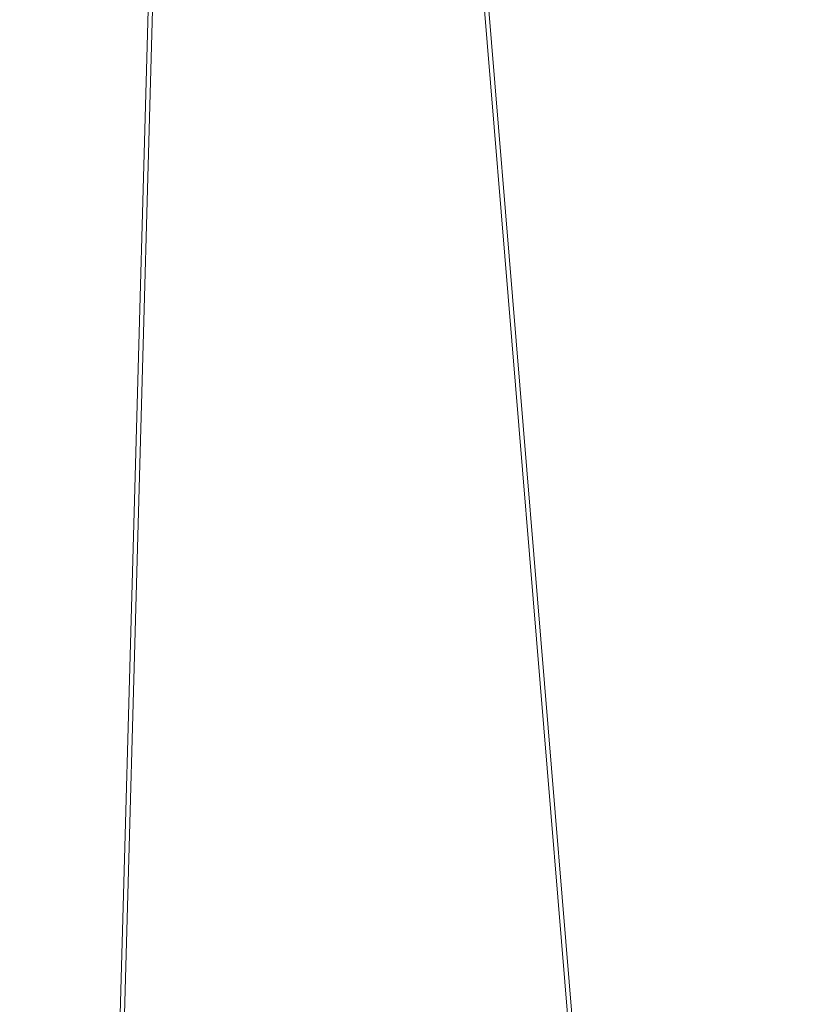
# Model space of a CAD drawing. Units: inches. Extents: x 0 to 204, y 0 to 264.
# Drawn here: x 91 to 92, y 165 to 166 of the extents above; entities that cross this region are included whole.
import ezdxf

# ---------------------------------------------------------------- set-up
doc = ezdxf.new("R2010")
doc.units = ezdxf.units.IN
doc.header["$MEASUREMENT"] = 0
doc.layers.get('0').update_dxf_attribs({"color": 10})

# ---------------------------------------------------------------- blocks, each defined once
blk = doc.blocks.new('LIDO-7-3D')
at = {"lineweight": 18}
mesh = blk.add_polyface(dxfattribs=at)
corners = [(-11.1477, 8.9472, 0.8975), (-5.595, 8.9355, 0.2247), (-0.0063, 8.9316), (5.5825, 8.9355, 0.2247), (11.1352, 8.9472, 0.8975), (11.1352, -13.0569, 1.2816), (8.6788, -13.2651, 0.9316), (6.2079, -13.4222, 0.6682), (3.7265, -13.5275, 0.4922), (1.2387, -13.5802, 0.4041), (-1.2512, -13.5802, 0.4041), (-3.7389, -13.5275, 0.4922), (-6.2204, -13.4222, 0.6682), (-8.6913, -13.2651, 0.9316), (-11.1477, -13.0569, 1.2816)]
mesh.append_faces([[corners[k] for k in face] for face in [(13, 1, 12), (9, 2, 8), (8, 3, 7)]], dxfattribs={"vtx0": -1, "vtx1": -1})
mesh.append_faces([[corners[k] for k in face] for face in [(13, 0, 1), (2, 10, 11), (11, 1, 2), (8, 2, 3), (3, 6, 7), (2, 9, 10)]], dxfattribs={"vtx0": -1, "vtx2": -1})
mesh.append_faces([[corners[k] for k in face] for face in [(14, 0, 13), (5, 6, 4)]], dxfattribs={"vtx1": -1})
mesh.append_faces([[corners[k] for k in face] for face in [(11, 12, 1), (3, 4, 6)]], dxfattribs={"vtx1": -1, "vtx2": -1})
mesh = blk.add_polyface(dxfattribs=at)
corners = [(11.1252, 8.9483, 0.9592), (5.5775, 8.9366, 0.287), (-0.0063, 8.9327, 0.0625), (-5.59, 8.9366, 0.287), (-11.1377, 8.9483, 0.9592), (-11.1377, -13.0579, 1.3433), (-8.6835, -13.2657, 0.9936), (-6.2148, -13.4225, 0.7305), (-3.7356, -13.5276, 0.5546), (-1.2501, -13.5802, 0.4666), (1.2375, -13.5802, 0.4666), (3.723, -13.5276, 0.5546), (6.2022, -13.4225, 0.7305), (8.671, -13.2657, 0.9936), (11.1252, -13.0579, 1.3433), (2.7856, 8.9346, 0.1748), (8.3513, 8.9425, 0.6231), (-2.7981, 8.9346, 0.1748), (-8.3639, 8.9425, 0.6231)]
mesh.append_faces([[corners[k] for k in face] for face in [(11, 15, 10), (13, 16, 12), (2, 10, 15), (1, 12, 16), (9, 17, 8), (17, 9, 2), (7, 18, 6), (8, 3, 7), (10, 2, 9)]], dxfattribs={"vtx0": -1, "vtx1": -1})
mesh.append_faces([[corners[k] for k in face] for face in [(1, 11, 12), (13, 0, 16), (7, 3, 18), (11, 1, 15)]], dxfattribs={"vtx0": -1, "vtx2": -1})
mesh.append_faces([[corners[k] for k in face] for face in [(17, 3, 8), (18, 4, 6)]], dxfattribs={"vtx1": -1, "vtx2": -1})
mesh.append_faces([[corners[k] for k in face] for face in [(13, 14, 0), (4, 5, 6)]], dxfattribs={"vtx2": -1})

msp = doc.modelspace()

# ---------------------------------------------------------------- linework, layer by layer
at = {"lineweight": 18, "invisible_edges": 15}
for points in [[(92.66119, 166.02014, 27.63236), (90.58113, 166.09663, 28.28678), (92.45079, 166.46897, 29.08768)], [(92.27039, 166.40501, 24.51211), (90.83987, 166.0391, 24.24916), (91.54382, 165.92255, 22.89923)], [(92.74006, 166.17481, 23.02289), (92.27039, 166.40501, 24.51211), (91.54382, 165.92255, 22.89923)], [(91.75822, 165.94829, 20.71686), (91.50517, 166.12233, 22.35597), (92.73045, 166.32419, 21.88622)], [(92.86741, 166.09066, 19.835), (91.75822, 165.94829, 20.71686), (92.73045, 166.32419, 21.88622)], [(93.4451, 166.31168, 31.86035), (91.27432, 166.05404, 31.03892), (92.90743, 165.8743, 29.77213)], [(92.69791, 166.27891, 29.335), (90.48438, 166.17984, 29.45914), (91.05217, 165.84369, 28.36247)], [(90.88739, 157.95821, 29.71614), (92.0632, 158.33641, 29.67054), (90.72505, 166.2711, 29.60061)], [(91.05217, 165.84369, 28.36247), (93.82732, 165.90926, 28.1525), (92.69791, 166.27891, 29.335)], [(90.53755, 166.2644, 29.10065), (91.91003, 158.33105, 29.27138), (90.73556, 158.01616, 29.32125)], [(88.6983, 165.94165, 25.88694), (91.27879, 165.86031, 25.04194), (91.07227, 166.22583, 26.66738)], [(93.43615, 166.11846, 25.86574), (91.07227, 166.22583, 26.66738), (91.27879, 165.86031, 25.04194)], [(91.5717, 165.84855, 20.64142), (91.31046, 166.04558, 22.22174), (92.58575, 166.23204, 21.77842)], [(92.70739, 165.95097, 19.74068), (91.5717, 165.84855, 20.64142), (92.58575, 166.23204, 21.77842)], [(90.3175, 165.65367, 25.42492), (91.49613, 165.71064, 24.59401), (91.25914, 166.20011, 26.56618)], [(91.25914, 166.20011, 26.56618), (91.49613, 165.71064, 24.59401), (92.70329, 166.03065, 24.79836)], [(90.88756, 166.00435, 16.22721), (90.93215, 166.06462, 15.46957), (90.87496, 166.18633, 15.68886)], [(91.05217, 165.84369, 28.36247), (90.48438, 166.17984, 29.45914), (88.68638, 166.014, 29.32696)], [(92.25087, 165.80023, 21.38594), (92.74006, 166.17481, 23.02289), (91.54382, 165.92255, 22.89923)], [(91.67078, 166.03709, 23.78982), (93.96058, 166.17071, 24.28137), (93.34952, 165.93543, 22.67817)], [(90.91053, 166.16504, 29.4635), (90.17152, 165.99359, 27.88642), (88.47505, 166.0375, 28.67786)], [(90.91053, 166.16504, 29.4635), (93.34952, 166.1327, 28.67281), (90.17152, 165.99359, 27.88642)], [(93.34952, 166.1327, 28.67281), (92.01398, 165.99453, 27.23932), (90.17152, 165.99359, 27.88642)], [(89.87366, 165.93213, 23.47249), (90.29799, 166.11783, 24.6555), (91.67078, 166.03709, 23.78982)], [(91.50517, 166.12233, 22.35597), (91.75822, 165.94829, 20.71686), (90.63205, 165.80031, 21.49666)], [(93.43615, 166.11846, 25.86574), (91.27879, 165.86031, 25.04194), (92.92957, 165.68247, 23.79376)], [(90.58113, 166.09663, 28.28678), (92.66119, 166.02014, 27.63236), (90.69798, 165.70275, 26.81118)], [(90.81503, 166.09937, 34), (90.91045, 166.07796, 33.22869), (90.84044, 165.95624, 33.16387)], [(91.05052, 166.08383, 32.7583), (90.98065, 166.02051, 32.50099), (90.91045, 166.07796, 33.22869)], [(91.96142, 165.81948, 19.0995), (91.75822, 165.94829, 20.71686), (92.86741, 166.09066, 19.835)], [(90.91045, 166.07796, 33.22869), (90.91742, 165.94003, 32.39005), (90.84044, 165.95624, 33.16387)], [(90.91045, 166.07796, 33.22869), (90.98065, 166.02051, 32.50099), (90.91742, 165.94003, 32.39005)], [(90.88756, 166.00435, 16.22721), (90.9809, 165.93679, 15.37201), (90.93215, 166.06462, 15.46957)], [(91.03354, 166.02059, 14.49343), (90.93215, 166.06462, 15.46957), (90.9809, 165.93679, 15.37201)], [(90.68734, 165.78573, 29.62701), (91.27432, 166.05404, 31.03892), (88.70365, 165.80133, 30.31039)], [(92.90743, 165.8743, 29.77213), (91.27432, 166.05404, 31.03892), (90.68734, 165.78573, 29.62701)], [(90.91183, 165.81282, 21.89059), (89.87366, 165.93213, 23.47249), (91.67078, 166.03709, 23.78982)], [(90.83987, 166.0391, 24.24916), (90.31914, 165.6058, 22.80773), (91.54382, 165.92255, 22.89923)], [(91.31046, 166.04558, 22.22174), (91.5717, 165.84855, 20.64142), (90.4088, 165.73216, 21.41651)], [(90.91183, 165.81282, 21.89059), (91.67078, 166.03709, 23.78982), (93.34952, 165.93543, 22.67817)], [(90.93331, 165.85795, 16.2332), (90.81046, 166.02824, 17.11298), (90.81289, 165.92061, 17.53968)], [(90.93331, 165.85795, 16.2332), (90.88756, 166.00435, 16.22721), (90.81046, 166.02824, 17.11298)], [(91.49613, 165.71064, 24.59401), (92.44066, 165.56568, 23.06772), (92.70329, 166.03065, 24.79836)], [(93.67117, 165.60995, 25.9036), (90.69798, 165.70275, 26.81118), (92.66119, 166.02014, 27.63236)], [(91.0073, 165.93882, 31.82702), (90.91742, 165.94003, 32.39005), (90.98065, 166.02051, 32.50099)], [(91.08644, 166.01641, 32.13745), (91.0073, 165.93882, 31.82702), (90.98065, 166.02051, 32.50099)], [(91.1779, 165.94642, 25.65103), (90.27651, 166.00926, 23.91792), (88.47505, 165.974, 25.07268)], [(90.88756, 166.00435, 16.22721), (90.93331, 165.85795, 16.2332), (90.9809, 165.93679, 15.37201)], [(92.07797, 166.00926, 23.91792), (91.1779, 165.94642, 25.65103), (92.97197, 165.96366, 25.20843)], [(92.01398, 165.99453, 27.23932), (90.23606, 165.94226, 26.68821), (90.17152, 165.99359, 27.88642)], [(90.23606, 165.94226, 26.68821), (92.01398, 165.99453, 27.23932), (91.1779, 165.94642, 25.65103)], [(92.01398, 165.99453, 27.23932), (94.08326, 165.9764, 26.21406), (91.1779, 165.94642, 25.65103)], [(88.47505, 165.974, 25.07268), (90.23606, 165.94226, 26.68821), (91.1779, 165.94642, 25.65103)], [(94.08326, 165.9764, 26.21406), (92.97197, 165.96366, 25.20843), (91.1779, 165.94642, 25.65103)], [(90.84044, 165.95624, 33.16387), (90.91742, 165.94003, 32.39005), (90.87705, 165.82827, 32.37293)], [(90.83181, 165.51492, 19.17052), (91.75822, 165.94829, 20.71686), (91.96142, 165.81948, 19.0995)], [(91.06449, 165.88032, 31.1687), (91.0073, 165.93882, 31.82702), (91.12236, 165.949, 31.5166)], [(92.70739, 165.95097, 19.74068), (91.73847, 165.67301, 18.98231), (91.5717, 165.84855, 20.64142)], [(92.70739, 165.95097, 19.74068), (92.25263, 165.63718, 17.49218), (91.73847, 165.67301, 18.98231)], [(90.94715, 165.83025, 31.61158), (90.87705, 165.82827, 32.37293), (90.91742, 165.94003, 32.39005)], [(93.34952, 165.93543, 22.67817), (92.88998, 165.8112, 21.33071), (90.91183, 165.81282, 21.89059)], [(90.91742, 165.94003, 32.39005), (91.0073, 165.93882, 31.82702), (90.94715, 165.83025, 31.61158)], [(91.02129, 165.75154, 15.58072), (90.9809, 165.93679, 15.37201), (90.93331, 165.85795, 16.2332)], [(91.06449, 165.88032, 31.1687), (90.94715, 165.83025, 31.61158), (91.0073, 165.93882, 31.82702)], [(90.9809, 165.93679, 15.37201), (91.02129, 165.75154, 15.58072), (91.07497, 165.88854, 14.49409)], [(89.87366, 165.93213, 23.47249), (90.91183, 165.81282, 21.89059), (88.47505, 165.83936, 22.68269)], [(91.54382, 165.92255, 22.89923), (90.31914, 165.6058, 22.80773), (90.85469, 165.4768, 21.27564)], [(92.25087, 165.80023, 21.38594), (91.54382, 165.92255, 22.89923), (90.85469, 165.4768, 21.27564)], [(90.81289, 165.92061, 17.53968), (90.81778, 165.78624, 18.0711), (90.91198, 165.76002, 16.89464)], [(90.81289, 165.92061, 17.53968), (90.91198, 165.76002, 16.89464), (90.93331, 165.85795, 16.2332)], [(91.05217, 165.84369, 28.36247), (92.67835, 165.58427, 27.2429), (93.82732, 165.90926, 28.1525)], [(91.00456, 165.76483, 30.8208), (90.94715, 165.83025, 31.61158), (91.06449, 165.88032, 31.1687)], [(91.00456, 165.76483, 30.8208), (91.06449, 165.88032, 31.1687), (91.09299, 165.79728, 30.4729)], [(91.16262, 165.87344, 30.8208), (91.09299, 165.79728, 30.4729), (91.06449, 165.88032, 31.1687)], [(92.36293, 165.59715, 27.64957), (92.90743, 165.8743, 29.77213), (90.68734, 165.78573, 29.62701)], [(90.69626, 165.58832, 23.61608), (91.27879, 165.86031, 25.04194), (88.70365, 165.60692, 24.31481)], [(92.92957, 165.68247, 23.79376), (91.27879, 165.86031, 25.04194), (90.69626, 165.58832, 23.61608)], [(90.93331, 165.85795, 16.2332), (90.91198, 165.76002, 16.89464), (91.02129, 165.75154, 15.58072)], [(91.07227, 165.35033, 26.66738), (91.05217, 165.84369, 28.36247), (88.69295, 165.40087, 27.45906)], [(90.59835, 165.41242, 19.12111), (91.5717, 165.84855, 20.64142), (91.73847, 165.67301, 18.98231)], [(91.05217, 165.84369, 28.36247), (91.07227, 165.35033, 26.66738), (92.67835, 165.58427, 27.2429)], [(90.92002, 165.72975, 31.60218), (90.87705, 165.82827, 32.37293), (90.94715, 165.83025, 31.61158)], [(90.87705, 165.82827, 32.37293), (90.92002, 165.72975, 31.60218), (90.90789, 165.68412, 31.98755)], [(90.96361, 165.66508, 30.86891), (90.92002, 165.72975, 31.60218), (90.94715, 165.83025, 31.61158)], [(90.94715, 165.83025, 31.61158), (91.00456, 165.76483, 30.8208), (90.96361, 165.66508, 30.86891)], [(91.00519, 165.73703, 19.8384), (88.47505, 165.71027, 21.09808), (90.91183, 165.81282, 21.89059)], [(91.00519, 165.73703, 19.8384), (90.91183, 165.81282, 21.89059), (92.88998, 165.8112, 21.33071)], [(91.00519, 165.73703, 19.8384), (92.88998, 165.8112, 21.33071), (94.17254, 165.77157, 20.21532)], [(91.03158, 165.45249, 16.83356), (91.96142, 165.81948, 19.0995), (92.40057, 165.80705, 17.60394)], [(91.52487, 164.80481, 26.83122), (92.79969, 164.91523, 25.89635), (92.19794, 165.81102, 34)], [(91.76523, 165.45711, 19.64294), (92.25087, 165.80023, 21.38594), (90.85469, 165.4768, 21.27564)], [(91.03158, 165.45249, 16.83356), (92.40057, 165.80705, 17.60394), (91.98244, 165.63105, 15.98022)], [(91.76523, 165.45711, 19.64294), (92.99567, 165.71749, 19.90523), (92.25087, 165.80023, 21.38594)], [(90.31317, 165.79305, 17.91792), (88.47505, 165.75166, 19.508), (91.00519, 165.73703, 19.8384)], [(91.05311, 165.67648, 29.99373), (91.00456, 165.76483, 30.8208), (91.09299, 165.79728, 30.4729)], [(92.93198, 165.75434, 19.15039), (92.15129, 165.79305, 17.91792), (91.00519, 165.73703, 19.8384)], [(91.09299, 165.79728, 30.4729), (91.1419, 165.71743, 29.70777), (91.05311, 165.67648, 29.99373)], [(91.1419, 165.71743, 29.70777), (91.09299, 165.79728, 30.4729), (91.20288, 165.79789, 30.125)], [(90.68734, 165.78573, 29.62701), (90.35921, 165.57658, 27.91043), (92.36293, 165.59715, 27.64957)], [(90.91148, 165.61053, 17.53459), (90.81778, 165.78624, 18.0711), (90.80339, 165.67385, 18.82148)], [(90.91198, 165.76002, 16.89464), (90.81778, 165.78624, 18.0711), (90.91148, 165.61053, 17.53459)], [(91.00456, 165.76483, 30.8208), (91.00251, 165.57824, 30.17311), (90.96361, 165.66508, 30.86891)], [(91.00251, 165.57824, 30.17311), (91.00456, 165.76483, 30.8208), (91.05311, 165.67648, 29.99373)], [(91.00519, 165.73703, 19.8384), (94.17254, 165.77157, 20.21532), (92.93198, 165.75434, 19.15039)], [(90.91148, 165.61053, 17.53459), (91.01971, 165.58152, 16.24449), (90.91198, 165.76002, 16.89464)], [(91.01971, 165.58152, 16.24449), (91.02129, 165.75154, 15.58072), (90.91198, 165.76002, 16.89464)], [(90.87608, 165.74357, 32.54687), (90.90626, 165.66266, 32.28098), (90.8773, 165.72728, 32.68494)], [(91.02129, 165.75154, 15.58072), (91.01971, 165.58152, 16.24449), (91.0996, 165.57419, 15.32068)], [(91.02129, 165.75154, 15.58072), (91.0996, 165.57419, 15.32068), (91.14849, 165.65415, 14.49527)], [(91.2309, 165.7453, 29.64062), (91.18577, 165.66907, 29.18546), (91.1419, 165.71743, 29.70777)], [(90.88015, 165.73369, 34), (90.85825, 165.7349, 33.39259), (90.92158, 165.62304, 33.24437)], [(90.89153, 165.6889, 32.56489), (90.8773, 165.72728, 32.68494), (90.90626, 165.66266, 32.28098)], [(90.96361, 165.66508, 30.86891), (90.95174, 165.6022, 31.2168), (90.92002, 165.72975, 31.60218)], [(91.76011, 165.43955, 15.93397), (93.26176, 165.72777, 16.26033), (92.40348, 165.47832, 14.49317)], [(93.26176, 165.72777, 16.26033), (91.76011, 165.43955, 15.93397), (92.25263, 165.63718, 17.49218)], [(91.49613, 165.71064, 24.59401), (90.45746, 165.237, 23.87341), (91.45696, 165.2944, 22.88881)], [(91.1419, 165.71743, 29.70777), (91.10165, 165.58811, 29.16667), (91.05311, 165.67648, 29.99373)], [(91.18577, 165.66907, 29.18546), (91.10165, 165.58811, 29.16667), (91.1419, 165.71743, 29.70777)], [(91.49613, 165.71064, 24.59401), (91.45696, 165.2944, 22.88881), (92.44066, 165.56568, 23.06772)], [(91.76523, 165.45711, 19.64294), (92.65927, 165.4735, 18.18549), (92.99567, 165.71749, 19.90523)], [(90.31859, 165.44492, 25.75316), (90.69798, 165.70275, 26.81118), (91.91748, 165.4274, 25.307)], [(93.67117, 165.60995, 25.9036), (91.91748, 165.4274, 25.307), (90.69798, 165.70275, 26.81118)], [(90.89153, 165.6889, 32.56489), (90.90835, 165.6468, 32.37863), (90.88925, 165.67327, 32.84936)], [(90.90626, 165.66266, 32.28098), (90.90835, 165.6468, 32.37863), (90.89153, 165.6889, 32.56489)], [(90.92902, 165.62459, 31.82031), (90.90626, 165.66266, 32.28098), (90.90363, 165.69208, 32.0625)], [(92.32636, 165.40034, 21.69828), (92.92957, 165.68247, 23.79376), (90.69626, 165.58832, 23.61608)], [(91.05311, 165.67648, 29.99373), (91.05105, 165.49991, 29.34875), (91.00251, 165.57824, 30.17311)], [(91.05105, 165.49991, 29.34875), (91.05311, 165.67648, 29.99373), (91.10165, 165.58811, 29.16667)], [(90.7879, 165.31267, 16.80781), (91.73847, 165.67301, 18.98231), (92.25263, 165.63718, 17.49218)], [(90.80339, 165.67385, 18.82148), (90.96001, 165.47486, 17.67083), (90.91148, 165.61053, 17.53459)], [(90.92158, 165.62304, 33.24437), (90.89291, 165.66599, 32.78517), (90.96472, 165.54289, 32.61241)], [(90.96361, 165.66508, 30.86891), (91.00251, 165.57824, 30.17311), (90.99132, 165.52824, 30.52101)], [(91.10165, 165.58811, 29.16667), (91.18577, 165.66907, 29.18546), (91.19793, 165.60254, 28.67188)], [(91.18577, 165.66907, 29.18546), (91.28695, 165.64011, 28.67188), (91.19793, 165.60254, 28.67188)], [(90.93516, 165.59595, 31.89048), (90.90626, 165.66266, 32.28098), (90.92902, 165.62459, 31.82031)], [(90.90835, 165.6468, 32.37863), (90.90626, 165.66266, 32.28098), (90.93516, 165.59595, 31.89048)], [(90.98123, 165.59988, 33.52881), (90.93671, 165.66357, 34), (90.92158, 165.62304, 33.24437)], [(90.93516, 165.59595, 31.89048), (90.93301, 165.58624, 32.08226), (90.90835, 165.6468, 32.37863)], [(91.04617, 165.57729, 33.51084), (91.03492, 165.64824, 34), (90.98123, 165.59988, 33.52881)], [(91.04617, 165.57729, 33.51084), (91.14948, 165.56538, 33.39259), (91.03492, 165.64824, 34)], [(90.7879, 165.31267, 16.80781), (92.25263, 165.63718, 17.49218), (91.76011, 165.43955, 15.93397)], [(90.92902, 165.62459, 31.82031), (90.93119, 165.6406, 31.57813), (90.94356, 165.60165, 31.51573)], [(90.96114, 165.56913, 31.19827), (90.94356, 165.60165, 31.51573), (90.93119, 165.6406, 31.57813)], [(90.97521, 165.56986, 33.12821), (90.98123, 165.59988, 33.52881), (90.92158, 165.62304, 33.24437)], [(90.96472, 165.54289, 32.61241), (90.97521, 165.56986, 33.12821), (90.92158, 165.62304, 33.24437)], [(90.92902, 165.62459, 31.82031), (90.94356, 165.60165, 31.51573), (90.95383, 165.5586, 31.57227)], [(90.92902, 165.62459, 31.82031), (90.95383, 165.5586, 31.57227), (90.93516, 165.59595, 31.89048)], [(91.01971, 165.58152, 16.24449), (90.91148, 165.61053, 17.53459), (91.0882, 165.43479, 16.17114)], [(92.69796, 164.63881, 18.5), (91.34929, 165.52312, 27.59449), (92.46204, 165.61014, 26.61115)], [(92.36293, 165.59715, 27.64957), (90.35921, 165.57658, 27.91043), (90.91652, 165.49075, 26.24977)], [(92.36293, 165.59715, 27.64957), (90.91652, 165.49075, 26.24977), (93.09984, 165.50666, 26.01265)], [(90.96472, 165.54289, 32.61241), (90.92756, 165.59707, 32.17776), (90.98434, 165.48518, 31.90428)], [(90.96114, 165.56913, 31.19827), (90.96124, 165.55467, 31.33594), (90.94356, 165.60165, 31.51573)], [(90.95383, 165.5586, 31.57227), (90.94356, 165.60165, 31.51573), (90.96124, 165.55467, 31.33594)], [(90.98123, 165.59988, 33.52881), (90.97521, 165.56986, 33.12821), (91.03453, 165.53762, 33.08888)], [(91.04617, 165.57729, 33.51084), (90.98123, 165.59988, 33.52881), (91.03453, 165.53762, 33.08888)], [(91.10165, 165.58811, 29.16667), (91.19793, 165.60254, 28.67188), (91.14242, 165.54554, 28.64058)], [(91.23626, 165.50234, 27.81974), (91.14242, 165.54554, 28.64058), (91.19793, 165.60254, 28.67188)], [(91.31498, 165.58751, 28.1875), (91.23626, 165.50234, 27.81974), (91.19793, 165.60254, 28.67188)], [(90.69626, 165.58832, 23.61608), (90.33256, 165.37639, 21.91446), (92.32636, 165.40034, 21.69828)], [(90.93516, 165.59595, 31.89048), (90.95383, 165.5586, 31.57227), (90.9549, 165.54272, 31.69871)], [(90.97987, 165.5314, 30.88872), (90.96114, 165.56913, 31.19827), (90.95874, 165.58912, 31.09375)], [(91.09943, 165.49099, 28.74709), (91.05105, 165.49991, 29.34875), (91.10165, 165.58811, 29.16667)], [(91.14242, 165.54554, 28.64058), (91.09943, 165.49099, 28.74709), (91.10165, 165.58811, 29.16667)], [(90.91652, 165.49075, 26.24977), (90.35921, 165.57658, 27.91043), (88.71435, 165.4801, 27.10452)], [(91.05105, 165.49991, 29.34875), (91.0309, 165.45428, 29.82521), (91.00251, 165.57824, 30.17311)], [(91.0996, 165.57419, 15.32068), (91.01971, 165.58152, 16.24449), (91.0882, 165.43479, 16.17114)], [(91.10661, 165.52468, 33.08888), (91.04617, 165.57729, 33.51084), (91.03453, 165.53762, 33.08888)], [(91.14948, 165.56538, 33.39259), (91.04617, 165.57729, 33.51084), (91.10661, 165.52468, 33.08888)], [(93.43615, 165.24296, 25.86574), (92.67835, 165.58427, 27.2429), (91.07227, 165.35033, 26.66738)], [(91.0996, 165.57419, 15.32068), (91.15977, 165.41242, 15.33387), (91.18992, 165.5221, 14.49594)], [(90.93673, 165.49275, 14.25), (90.85206, 165.56959, 15.90233), (90.8857, 165.45016, 16.01132)], [(90.97987, 165.5314, 30.88872), (90.96124, 165.55467, 31.33594), (90.96114, 165.56913, 31.19827)], [(90.96472, 165.54289, 32.61241), (91.02432, 165.50339, 32.66745), (90.97521, 165.56986, 33.12821)], [(91.02432, 165.50339, 32.66745), (91.03453, 165.53762, 33.08888), (90.97521, 165.56986, 33.12821)], [(92.44066, 165.56568, 23.06772), (91.45696, 165.2944, 22.88881), (92.26302, 165.2169, 21.54677)], [(90.96124, 165.55467, 31.33594), (90.97678, 165.49921, 31.31516), (90.95383, 165.5586, 31.57227)], [(90.96124, 165.55467, 31.33594), (90.99284, 165.4857, 30.85565), (90.97678, 165.49921, 31.31516)], [(90.96124, 165.55467, 31.33594), (90.97987, 165.5314, 30.88872), (90.99284, 165.4857, 30.85565)], [(91.03951, 165.4539, 32.17776), (90.96472, 165.54289, 32.61241), (90.98434, 165.48518, 31.90428)], [(90.96472, 165.54289, 32.61241), (91.03951, 165.4539, 32.17776), (91.02432, 165.50339, 32.66745)], [(91.1436, 165.46057, 28.20212), (91.09943, 165.49099, 28.74709), (91.14242, 165.54554, 28.64058)], [(91.14242, 165.54554, 28.64058), (91.23626, 165.50234, 27.81974), (91.1436, 165.46057, 28.20212)], [(91.00475, 165.47327, 30.54806), (90.97987, 165.5314, 30.88872), (90.98629, 165.53763, 30.60938)], [(90.99284, 165.4857, 30.85565), (90.97987, 165.5314, 30.88872), (91.00475, 165.47327, 30.54806)], [(91.00475, 165.47327, 30.54806), (90.98629, 165.53763, 30.60938), (91.01692, 165.46043, 30.24119)], [(91.03453, 165.53762, 33.08888), (91.02432, 165.50339, 32.66745), (91.12459, 165.44284, 32.36621)], [(91.03453, 165.53762, 33.08888), (91.12459, 165.44284, 32.36621), (91.10661, 165.52468, 33.08888)], [(90.98434, 165.48518, 31.90428), (90.96222, 165.52816, 31.57035), (91.01599, 165.41642, 31.20901)], [(91.10661, 165.52468, 33.08888), (91.12459, 165.44284, 32.36621), (91.18423, 165.49497, 32.78517)], [(90.55151, 165.51107, 23.87539), (91.46512, 165.48094, 25.01299), (88.7197, 165.49559, 25.48996)], [(91.46512, 165.48094, 25.01299), (93.09984, 165.50666, 26.01265), (90.91652, 165.49075, 26.24977)], [(91.46512, 165.48094, 25.01299), (92.37798, 165.51107, 23.87539), (94.30017, 165.49383, 25.0591)], [(94.30017, 165.49383, 25.0591), (93.09984, 165.50666, 26.01265), (91.46512, 165.48094, 25.01299)], [(88.7197, 165.49559, 25.48996), (91.46512, 165.48094, 25.01299), (90.91652, 165.49075, 26.24977)], [(91.12459, 165.44284, 32.36621), (91.02432, 165.50339, 32.66745), (91.03951, 165.4539, 32.17776)], [(91.0785, 165.43209, 28.84894), (91.05105, 165.49991, 29.34875), (91.09943, 165.49099, 28.74709)], [(91.07049, 165.38033, 29.12941), (91.05105, 165.49991, 29.34875), (91.0785, 165.43209, 28.84894)], [(91.1896, 165.4374, 27.71764), (91.1436, 165.46057, 28.20212), (91.23626, 165.50234, 27.81974)], [(91.24971, 165.42813, 27.27387), (91.1896, 165.4374, 27.71764), (91.23626, 165.50234, 27.81974)], [(91.37103, 165.48232, 27.21875), (91.24971, 165.42813, 27.27387), (91.23626, 165.50234, 27.81974)], [(90.98434, 165.48518, 31.90428), (91.01599, 165.41642, 31.20901), (91.05448, 165.39056, 31.48458)], [(91.03951, 165.4539, 32.17776), (90.98434, 165.48518, 31.90428), (91.05448, 165.39056, 31.48458)], [(91.00475, 165.47327, 30.54806), (91.01544, 165.43724, 30.49901), (90.99284, 165.4857, 30.85565)], [(91.02055, 165.41217, 30.54806), (90.99284, 165.4857, 30.85565), (91.01544, 165.43724, 30.49901)], [(91.01692, 165.46043, 30.24119), (91.01385, 165.48615, 30.125), (91.03681, 165.42362, 29.88281)], [(91.09943, 165.49099, 28.74709), (91.10858, 165.38889, 28.3444), (91.0785, 165.43209, 28.84894)], [(91.10858, 165.38889, 28.3444), (91.09943, 165.49099, 28.74709), (91.1436, 165.46057, 28.20212)], [(90.57062, 165.19612, 19.83891), (91.76523, 165.45711, 19.64294), (90.85469, 165.4768, 21.27564)], [(92.65927, 165.4735, 18.18549), (90.79239, 165.08525, 18.35907), (91.70861, 165.18752, 16.95649)], [(91.76523, 165.45711, 19.64294), (90.79239, 165.08525, 18.35907), (92.65927, 165.4735, 18.18549)], [(91.01692, 165.46043, 30.24119), (91.02409, 165.42931, 30.2672), (91.00475, 165.47327, 30.54806)], [(91.01544, 165.43724, 30.49901), (91.00475, 165.47327, 30.54806), (91.02409, 165.42931, 30.2672)], [(91.37103, 165.48232, 27.21875), (91.3017, 165.38668, 26.73437), (91.24971, 165.42813, 27.27387)], [(93.41082, 165.46959, 16.51477), (92.65927, 165.4735, 18.18549), (91.70861, 165.18752, 16.95649)], [(91.70861, 165.18752, 16.95649), (92.52712, 165.24948, 14.49731), (93.41082, 165.46959, 16.51477)], [(91.76523, 165.45711, 19.64294), (90.57062, 165.19612, 19.83891), (90.79239, 165.08525, 18.35907)], [(90.9047, 165.28276, 16.93903), (90.85265, 165.45091, 16.90997), (90.83572, 165.38687, 17.93104)], [(90.85265, 165.45091, 16.90997), (90.9047, 165.28276, 16.93903), (90.92697, 165.32903, 15.92638)], [(90.8857, 165.45016, 16.01132), (90.85265, 165.45091, 16.90997), (90.92697, 165.32903, 15.92638)], [(91.01692, 165.46043, 30.24119), (91.04307, 165.38799, 29.97274), (91.02409, 165.42931, 30.2672)], [(91.04307, 165.38799, 29.97274), (91.01692, 165.46043, 30.24119), (91.03681, 165.42362, 29.88281)], [(91.12459, 165.44284, 32.36621), (91.03951, 165.4539, 32.17776), (91.14974, 165.34721, 31.50273)], [(91.05448, 165.39056, 31.48458), (91.14974, 165.34721, 31.50273), (91.03951, 165.4539, 32.17776)], [(91.1436, 165.46057, 28.20212), (91.14642, 165.31917, 27.68918), (91.10858, 165.38889, 28.3444)], [(91.14642, 165.31917, 27.68918), (91.1436, 165.46057, 28.20212), (91.1896, 165.4374, 27.71764)], [(90.31859, 165.44492, 25.75316), (91.91748, 165.4274, 25.307), (90.29799, 165.24233, 24.6555)], [(90.8857, 165.45016, 16.01132), (90.92697, 165.32903, 15.92638), (90.96844, 165.39166, 14.25)], [(91.00345, 165.44617, 30.84768), (91.05686, 165.33395, 30.48634), (91.01599, 165.41642, 31.20901)], [(91.23217, 165.39784, 31.94724), (91.12459, 165.44284, 32.36621), (91.14974, 165.34721, 31.50273)], [(91.04243, 165.36866, 30.16451), (91.01544, 165.43724, 30.49901), (91.02409, 165.42931, 30.2672)], [(91.04307, 165.38799, 29.97274), (91.04243, 165.36866, 30.16451), (91.02409, 165.42931, 30.2672)], [(91.03681, 165.42362, 29.88281), (91.0414, 165.43466, 29.64062), (91.06243, 165.36451, 29.51614)], [(91.0414, 165.43466, 29.64062), (91.07875, 165.33601, 29.207), (91.06243, 165.36451, 29.51614)], [(91.11007, 165.30637, 28.43361), (91.0785, 165.43209, 28.84894), (91.10858, 165.38889, 28.3444)], [(91.14642, 165.31917, 27.68918), (91.1896, 165.4374, 27.71764), (91.20298, 165.35902, 27.21875)], [(91.1896, 165.4374, 27.71764), (91.24971, 165.42813, 27.27387), (91.20298, 165.35902, 27.21875)], [(91.24971, 165.42813, 27.27387), (91.3017, 165.38668, 26.73437), (91.20298, 165.35902, 27.21875)], [(90.29799, 165.24233, 24.6555), (91.91748, 165.4274, 25.307), (91.67078, 165.16159, 23.78982)], [(91.06243, 165.36451, 29.51614), (91.04307, 165.38799, 29.97274), (91.03681, 165.42362, 29.88281)], [(93.96058, 165.29521, 24.28137), (91.67078, 165.16159, 23.78982), (91.91748, 165.4274, 25.307)], [(91.01599, 165.41642, 31.20901), (91.05686, 165.33395, 30.48634), (91.0898, 165.31789, 30.84768)], [(91.05448, 165.39056, 31.48458), (91.01599, 165.41642, 31.20901), (91.0898, 165.31789, 30.84768)], [(92.32636, 165.40034, 21.69828), (90.33256, 165.37639, 21.91446), (91.11726, 165.27449, 19.7726)], [(91.11726, 165.27449, 19.7726), (93.19613, 165.32107, 20.44645), (92.32636, 165.40034, 21.69828)], [(90.83572, 165.38687, 17.93104), (90.87628, 165.23629, 18.12837), (90.9047, 165.28276, 16.93903)], [(91.04307, 165.38799, 29.97274), (91.06243, 165.36451, 29.51614), (91.06752, 165.33486, 29.58919)], [(91.04307, 165.38799, 29.97274), (91.06752, 165.33486, 29.58919), (91.06432, 165.32514, 29.78097)], [(91.14974, 165.34721, 31.50273), (91.05448, 165.39056, 31.48458), (91.0898, 165.31789, 30.84768)], [(91.08674, 165.33354, 28.9677), (91.07875, 165.33601, 29.207), (91.06896, 165.38318, 29.15625)], [(91.10858, 165.38889, 28.3444), (91.14642, 165.31917, 27.68918), (91.14539, 165.24038, 27.81276)], [(91.3017, 165.38668, 26.73437), (91.23893, 165.26477, 26.47373), (91.20298, 165.35902, 27.21875)], [(91.23893, 165.26477, 26.47373), (91.3017, 165.38668, 26.73437), (91.29328, 165.3026, 26.25533)], [(91.3017, 165.38668, 26.73437), (91.36207, 165.30484, 25.9021), (91.29328, 165.3026, 26.25533)], [(91.3017, 165.38668, 26.73437), (91.42708, 165.37713, 26.25), (91.36207, 165.30484, 25.9021)], [(91.11726, 165.27449, 19.7726), (90.33256, 165.37639, 21.91446), (88.71435, 165.27807, 21.10812)], [(91.10335, 165.24301, 29.75511), (91.05686, 165.33395, 30.48634), (91.04469, 165.36418, 30.125)], [(91.06243, 165.36451, 29.51614), (91.07875, 165.33601, 29.207), (91.08676, 165.30071, 29.22332)], [(91.06243, 165.36451, 29.51614), (91.08676, 165.30071, 29.22332), (91.06752, 165.33486, 29.58919)], [(88.6983, 165.06615, 25.88694), (91.27879, 164.98481, 25.04194), (91.07227, 165.35033, 26.66738)], [(93.43615, 165.24296, 25.86574), (91.07227, 165.35033, 26.66738), (91.27879, 164.98481, 25.04194)], [(91.18665, 165.24726, 26.99667), (91.14642, 165.31917, 27.68918), (91.20298, 165.35902, 27.21875)], [(91.23893, 165.26477, 26.47373), (91.18665, 165.24726, 26.99667), (91.20298, 165.35902, 27.21875)], [(91.20694, 165.24518, 30.6351), (91.14974, 165.34721, 31.50273), (91.0898, 165.31789, 30.84768)], [(91.14974, 165.34721, 31.50273), (91.20694, 165.24518, 30.6351), (91.28011, 165.30071, 31.1093)], [(90.9047, 165.28276, 16.93903), (90.99257, 165.14445, 15.72035), (90.92697, 165.32903, 15.92638)], [(90.99257, 165.14445, 15.72035), (91.00015, 165.29056, 14.25), (90.92697, 165.32903, 15.92638)], [(91.10335, 165.24301, 29.75511), (91.14593, 165.22354, 30.12275), (91.05686, 165.33395, 30.48634)], [(91.0898, 165.31789, 30.84768), (91.05686, 165.33395, 30.48634), (91.14593, 165.22354, 30.12275)], [(91.08676, 165.30071, 29.22332), (91.0862, 165.28163, 29.39742), (91.06752, 165.33486, 29.58919)], [(91.07875, 165.33601, 29.207), (91.08674, 165.33354, 28.9677), (91.09855, 165.29089, 28.91406)], [(91.07875, 165.33601, 29.207), (91.09855, 165.29089, 28.91406), (91.08676, 165.30071, 29.22332)], [(91.08674, 165.33354, 28.9677), (91.11914, 165.26783, 28.42969), (91.09855, 165.29089, 28.91406)], [(91.11914, 165.26783, 28.42969), (91.08674, 165.33354, 28.9677), (91.09651, 165.33169, 28.67188)], [(91.20694, 165.24518, 30.6351), (91.0898, 165.31789, 30.84768), (91.14593, 165.22354, 30.12275)], [(93.65678, 165.2817, 19.09574), (93.19613, 165.32107, 20.44645), (91.11726, 165.27449, 19.7726)], [(91.18665, 165.24726, 26.99667), (91.18071, 165.17439, 27.19191), (91.14642, 165.31917, 27.68918)], [(91.14362, 165.16502, 29.13378), (91.10335, 165.24301, 29.75511), (91.07232, 165.30922, 29.64062)], [(91.36207, 165.30484, 25.9021), (91.29752, 165.21822, 25.76081), (91.29328, 165.3026, 26.25533)], [(91.42163, 165.24057, 25.2063), (91.29752, 165.21822, 25.76081), (91.36207, 165.30484, 25.9021)], [(91.36207, 165.30484, 25.9021), (91.46734, 165.30157, 25.5542), (91.42163, 165.24057, 25.2063)], [(88.7197, 165.28645, 19.49201), (90.58836, 165.29482, 17.8759), (91.11726, 165.27449, 19.7726)], [(91.45696, 165.2944, 22.88881), (90.66274, 164.84453, 21.5456), (92.26302, 165.2169, 21.54677)], [(91.09855, 165.29089, 28.91406), (91.10808, 165.23811, 29.01387), (91.08676, 165.30071, 29.22332)], [(91.11726, 165.27449, 19.7726), (92.45168, 165.29482, 17.8759), (93.65678, 165.2817, 19.09574)], [(91.29752, 165.21822, 25.76081), (91.23893, 165.26477, 26.47373), (91.29328, 165.3026, 26.25533)], [(91.67078, 165.16159, 23.78982), (93.96058, 165.29521, 24.28137), (93.34952, 165.05993, 22.67817)], [(91.1247, 165.23063, 28.52776), (91.09855, 165.29089, 28.91406), (91.11914, 165.26783, 28.42969)], [(91.09855, 165.29089, 28.91406), (91.1247, 165.23063, 28.52776), (91.12997, 165.1946, 28.63032)], [(91.12407, 165.28021, 28.1875), (91.14113, 165.22806, 28.02888), (91.11914, 165.26783, 28.42969)], [(89.9612, 164.66972, 34.61344), (91.54265, 165.26057, 36.20297), (92.08573, 165.0766, 33.97603)], [(90.88739, 156.94649, 23.71614), (92.0632, 157.32468, 23.67054), (90.72505, 165.25938, 23.60061)], [(91.1247, 165.23063, 28.52776), (91.11914, 165.26783, 28.42969), (91.14306, 165.20317, 28.14607)], [(91.11914, 165.26783, 28.42969), (91.14113, 165.22806, 28.02888), (91.14306, 165.20317, 28.14607)], [(91.21804, 165.18905, 26.4526), (91.18665, 165.24726, 26.99667), (91.23893, 165.26477, 26.47373)], [(91.23893, 165.26477, 26.47373), (91.25078, 165.14118, 25.91301), (91.21804, 165.18905, 26.4526)], [(91.25078, 165.14118, 25.91301), (91.23893, 165.26477, 26.47373), (91.29752, 165.21822, 25.76081)], [(90.53755, 165.25267, 23.10065), (91.91003, 157.31933, 23.27138), (90.73556, 157.00443, 23.32125)], [(89.87366, 165.05663, 23.47249), (90.29799, 165.24233, 24.6555), (91.67078, 165.16159, 23.78982)], [(90.87574, 165.19297, 15.18961), (90.86834, 165.20588, 15.45795), (90.91391, 165.24635, 15.26991)], [(91.10335, 165.24301, 29.75511), (91.18693, 165.13915, 29.38521), (91.14593, 165.22354, 30.12275)], [(91.18693, 165.13915, 29.38521), (91.10335, 165.24301, 29.75511), (91.14362, 165.16502, 29.13378)], [(91.25236, 165.14377, 29.74918), (91.20694, 165.24518, 30.6351), (91.14593, 165.22354, 30.12275)], [(91.21602, 165.1084, 26.57106), (91.18665, 165.24726, 26.99667), (91.21804, 165.18905, 26.4526)], [(91.25236, 165.14377, 29.74918), (91.32146, 165.21694, 30.38662), (91.20694, 165.24518, 30.6351)], [(93.43615, 165.24296, 25.86574), (91.27879, 164.98481, 25.04194), (92.92957, 164.80697, 23.79376)], [(91.42163, 165.24057, 25.2063), (91.37402, 165.16741, 24.95386), (91.29752, 165.21822, 25.76081)], [(91.37402, 165.16741, 24.95386), (91.42163, 165.24057, 25.2063), (91.45425, 165.16098, 24.5105)], [(91.45425, 165.16098, 24.5105), (91.42163, 165.24057, 25.2063), (91.5076, 165.22602, 24.8584)], [(90.87574, 165.19297, 15.18961), (90.94568, 165.22963, 14.88221), (90.92226, 165.19873, 14.76552)], [(91.14306, 165.20317, 28.14607), (91.15185, 165.15108, 28.24677), (91.1247, 165.23063, 28.52776)], [(91.15162, 165.22873, 27.70312), (91.15794, 165.19549, 27.73783), (91.14113, 165.22806, 28.02888)], [(91.14306, 165.20317, 28.14607), (91.14113, 165.22806, 28.02888), (91.15867, 165.17493, 27.85835)], [(91.14113, 165.22806, 28.02888), (91.15794, 165.19549, 27.73783), (91.15867, 165.17493, 27.85835)], [(90.66274, 164.84453, 21.5456), (92.35431, 164.92223, 19.67375), (92.26302, 165.2169, 21.54677)], [(91.25236, 165.14377, 29.74918), (91.14593, 165.22354, 30.12275), (91.18693, 165.13915, 29.38521)], [(91.25078, 165.14118, 25.91301), (91.29752, 165.21822, 25.76081), (91.31063, 165.06573, 24.97956)], [(91.37402, 165.16741, 24.95386), (91.31063, 165.06573, 24.97956), (91.29752, 165.21822, 25.76081)], [(90.97745, 165.21291, 14.49451), (91.27858, 164.11324, 14.50004), (91.15628, 164.20079, 14.4996)], [(91.17373, 165.10756, 27.86322), (91.14306, 165.20317, 28.14607), (91.17402, 165.12691, 27.71692)], [(91.15867, 165.17493, 27.85835), (91.17402, 165.12691, 27.71692), (91.14306, 165.20317, 28.14607)], [(90.87574, 165.19297, 15.18961), (90.92226, 165.19873, 14.76552), (90.8854, 165.17586, 14.86784)], [(90.92226, 165.19873, 14.76552), (90.92631, 165.18622, 14.49464), (90.8854, 165.17586, 14.86784)], [(91.14362, 165.16502, 29.13378), (91.1276, 165.19931, 28.67188), (91.19317, 165.07768, 28.53444)], [(91.15867, 165.17493, 27.85835), (91.15794, 165.19549, 27.73783), (91.17428, 165.1468, 27.57063)], [(91.17428, 165.1468, 27.57063), (91.15794, 165.19549, 27.73783), (91.17918, 165.17724, 27.21875)], [(89.69508, 164.69925, 16.86979), (91.70861, 165.18752, 16.95649), (90.79239, 165.08525, 18.35907)], [(90.91131, 164.84211, 14.49936), (91.70861, 165.18752, 16.95649), (89.69508, 164.69925, 16.86979)], [(91.25134, 165.04241, 25.95021), (91.21804, 165.18905, 26.4526), (91.25078, 165.14118, 25.91301)], [(90.95705, 165.1725, 16.45581), (90.78007, 165.09689, 17.21937), (90.77024, 165.03632, 16.15162)], [(91.17402, 165.12691, 27.71692), (91.15867, 165.17493, 27.85835), (91.17428, 165.1468, 27.57063)], [(91.17428, 165.1468, 27.57063), (91.17918, 165.17724, 27.21875), (91.19107, 165.11446, 27.27599)], [(91.19484, 165.12598, 27.08571), (91.19107, 165.11446, 27.27599), (91.17918, 165.17724, 27.21875)], [(90.91183, 164.93732, 21.89059), (89.87366, 165.05663, 23.47249), (91.67078, 165.16159, 23.78982)], [(90.91183, 164.93732, 21.89059), (91.67078, 165.16159, 23.78982), (93.34952, 165.05993, 22.67817)], [(91.2245, 165.07195, 28.8402), (91.14362, 165.16502, 29.13378), (91.19317, 165.07768, 28.53444)], [(91.14362, 165.16502, 29.13378), (91.2245, 165.07195, 28.8402), (91.18693, 165.13915, 29.38521)], [(91.37402, 165.16741, 24.95386), (91.38779, 165.04222, 24.1626), (91.31063, 165.06573, 24.97956)], [(91.45425, 165.16098, 24.5105), (91.38779, 165.04222, 24.1626), (91.37402, 165.16741, 24.95386)], [(91.38779, 165.04222, 24.1626), (91.45425, 165.16098, 24.5105), (91.47716, 165.07483, 23.8147)], [(91.54786, 165.15047, 24.1626), (91.47716, 165.07483, 23.8147), (91.45425, 165.16098, 24.5105)], [(90.77024, 165.03632, 16.15162), (90.82662, 165.02425, 15.21095), (90.99256, 165.14446, 15.72054)], [(91.19317, 165.07768, 28.53444), (91.15523, 165.14435, 28.1875), (91.22335, 165.00352, 27.71633)], [(91.17428, 165.1468, 27.57063), (91.19167, 165.09326, 27.40107), (91.17402, 165.12691, 27.71692)], [(91.19107, 165.11446, 27.27599), (91.19167, 165.09326, 27.40107), (91.17428, 165.1468, 27.57063)], [(91.25605, 165.09444, 29.26544), (91.25236, 165.14377, 29.74918), (91.18693, 165.13915, 29.38521)], [(91.2245, 165.07195, 28.8402), (91.25605, 165.09444, 29.26544), (91.18693, 165.13915, 29.38521)], [(91.28666, 164.97642, 25.32936), (91.25078, 165.14118, 25.91301), (91.31063, 165.06573, 24.97956)], [(91.25236, 165.14377, 29.74918), (91.25605, 165.09444, 29.26544), (91.32424, 165.08617, 29.30261)], [(91.25236, 165.14377, 29.74918), (91.32424, 165.08617, 29.30261), (91.3628, 165.13317, 29.66395)], [(91.19043, 165.07437, 27.57063), (91.17402, 165.12691, 27.71692), (91.19167, 165.09326, 27.40107)], [(91.19107, 165.11446, 27.27599), (91.19484, 165.12598, 27.08571), (91.20904, 165.07605, 26.98542)], [(91.20904, 165.07605, 26.98542), (91.19484, 165.12598, 27.08571), (91.21495, 165.08369, 26.75863)], [(91.21495, 165.08369, 26.75863), (91.19484, 165.12598, 27.08571), (91.20673, 165.12576, 26.73437)], [(91.20673, 165.12576, 26.73437), (91.23018, 165.05788, 26.47116), (91.21495, 165.08369, 26.75863)], [(91.19107, 165.11446, 27.27599), (91.20904, 165.07605, 26.98542), (91.19167, 165.09326, 27.40107)], [(91.22382, 165.00797, 26.98542), (91.19167, 165.09326, 27.40107), (91.20904, 165.07605, 26.98542)], [(91.25605, 165.09444, 29.26544), (91.2245, 165.07195, 28.8402), (91.3002, 165.01355, 28.57994)], [(91.3002, 165.01355, 28.57994), (91.32424, 165.08617, 29.30261), (91.25605, 165.09444, 29.26544)], [(90.85854, 164.87767, 15.57782), (90.83017, 165.08538, 15.21298), (90.92845, 164.92707, 14.49594)], [(91.22729, 165.03682, 26.69064), (91.20904, 165.07605, 26.98542), (91.21495, 165.08369, 26.75863)], [(91.21495, 165.08369, 26.75863), (91.23018, 165.05788, 26.47116), (91.22729, 165.03682, 26.69064)], [(91.3002, 165.01355, 28.57994), (91.40415, 165.0494, 28.94128), (91.32424, 165.08617, 29.30261)], [(92.08573, 165.0766, 33.97603), (91.2593, 164.67592, 32.18108), (90.08368, 164.44107, 32.94607)], [(91.22335, 165.00352, 27.71633), (91.2821, 164.96594, 27.96224), (91.19317, 165.07768, 28.53444)], [(91.2821, 164.96594, 27.96224), (91.2245, 165.07195, 28.8402), (91.19317, 165.07768, 28.53444)], [(91.22729, 165.03682, 26.69064), (91.22382, 165.00797, 26.98542), (91.20904, 165.07605, 26.98542)], [(91.2821, 164.96594, 27.96224), (91.3002, 165.01355, 28.57994), (91.2245, 165.07195, 28.8402)], [(91.23429, 165.07427, 26.25), (91.24749, 165.02242, 26.18263), (91.23018, 165.05788, 26.47116)], [(91.2593, 164.67592, 32.18108), (92.08573, 165.0766, 33.97603), (92.26719, 164.95463, 32.704)], [(91.47716, 165.07483, 23.8147), (91.43285, 165.01148, 23.67023), (91.38779, 165.04222, 24.1626)], [(91.52912, 164.99072, 23.00706), (91.43285, 165.01148, 23.67023), (91.47716, 165.07483, 23.8147)], [(91.52912, 164.99072, 23.00706), (91.47716, 165.07483, 23.8147), (91.58812, 165.07492, 23.46681)], [(93.34952, 165.05993, 22.67817), (92.88998, 164.9357, 21.33071), (90.91183, 164.93732, 21.89059)], [(91.24262, 165.01117, 26.39588), (91.22729, 165.03682, 26.69064), (91.23018, 165.05788, 26.47116)], [(91.24749, 165.02242, 26.18263), (91.24262, 165.01117, 26.39588), (91.23018, 165.05788, 26.47116)], [(91.32198, 164.91043, 24.70851), (91.31063, 165.06573, 24.97956), (91.34404, 164.96262, 24.28446)], [(91.34404, 164.96262, 24.28446), (91.31063, 165.06573, 24.97956), (91.38779, 165.04222, 24.1626)], [(89.87366, 165.05663, 23.47249), (90.91183, 164.93732, 21.89059), (88.47505, 164.96386, 22.68269)], [(90.53755, 165.03643, 17.10065), (91.91003, 156.72804, 17.27138), (90.67734, 156.30524, 17.32603)], [(92.04153, 156.82098, 17.67046), (90.72505, 165.04283, 17.60061), (90.73305, 156.05795, 17.72631)], [(91.21051, 165.03445, 27.21875), (91.265, 164.93001, 27.22381), (91.22335, 165.00352, 27.71633)], [(91.21051, 165.03445, 27.21875), (91.27804, 164.89238, 26.73437), (91.265, 164.93001, 27.22381)], [(91.25721, 164.94158, 26.40022), (91.22729, 165.03682, 26.69064), (91.24262, 165.01117, 26.39588)], [(91.26851, 164.96996, 25.88838), (91.24749, 165.02242, 26.18263), (91.25093, 165.04317, 25.9574)], [(91.39469, 164.8701, 23.41024), (91.34404, 164.96262, 24.28446), (91.38779, 165.04222, 24.1626)], [(91.43285, 165.01148, 23.67023), (91.39469, 164.8701, 23.41024), (91.38779, 165.04222, 24.1626)], [(91.24749, 165.02242, 26.18263), (91.26656, 164.95006, 26.06687), (91.24262, 165.01117, 26.39588)], [(91.26851, 164.96996, 25.88838), (91.26656, 164.95006, 26.06687), (91.24749, 165.02242, 26.18263)], [(91.29919, 164.90717, 25.3722), (91.26851, 164.96996, 25.88838), (91.26758, 165.01207, 25.6648)], [(91.2821, 164.96594, 27.96224), (91.38788, 164.92652, 27.9149), (91.3002, 165.01355, 28.57994)], [(91.44549, 164.96563, 28.2186), (91.3002, 165.01355, 28.57994), (91.38788, 164.92652, 27.9149)], [(91.2821, 164.96594, 27.96224), (91.22335, 165.00352, 27.71633), (91.32062, 164.88246, 27.21875)], [(91.32062, 164.88246, 27.21875), (91.22335, 165.00352, 27.71633), (91.265, 164.93001, 27.22381)], [(91.26656, 164.95006, 26.06687), (91.25721, 164.94158, 26.40022), (91.24262, 165.01117, 26.39588)], [(91.39469, 164.8701, 23.41024), (91.43285, 165.01148, 23.67023), (91.4414, 164.93387, 23.19418)], [(91.52912, 164.99072, 23.00706), (91.4414, 164.93387, 23.19418), (91.43285, 165.01148, 23.67023)], [(91.62404, 165.0075, 22.84595), (91.57183, 164.92612, 22.37598), (91.52912, 164.99072, 23.00706)], [(91.52912, 164.99072, 23.00706), (91.49478, 164.91542, 22.71257), (91.4414, 164.93387, 23.19418)], [(91.57183, 164.92612, 22.37598), (91.49478, 164.91542, 22.71257), (91.52912, 164.99072, 23.00706)], [(90.69626, 164.71282, 23.61608), (91.27879, 164.98481, 25.04194), (88.70365, 164.73142, 24.31481)], [(92.92957, 164.80697, 23.79376), (91.27879, 164.98481, 25.04194), (90.69626, 164.71282, 23.61608)], [(91.28422, 164.98097, 25.3722), (91.31378, 164.88538, 25.08009), (91.29919, 164.90717, 25.3722)], [(90.93673, 164.89945, 14.25), (90.85206, 164.97628, 15.90233), (90.8857, 164.85685, 16.01132)], [(91.26656, 164.95006, 26.06687), (91.26851, 164.96996, 25.88838), (91.28668, 164.90716, 25.73591)], [(91.28668, 164.90716, 25.73591), (91.26851, 164.96996, 25.88838), (91.29919, 164.90717, 25.3722)], [(91.2821, 164.96594, 27.96224), (91.40782, 164.85812, 27.30748), (91.38788, 164.92652, 27.9149)], [(91.40782, 164.85812, 27.30748), (91.2821, 164.96594, 27.96224), (91.32062, 164.88246, 27.21875)], [(91.3573, 164.84444, 24.08766), (91.34404, 164.96262, 24.28446), (91.39469, 164.8701, 23.41024)], [(91.2593, 164.67592, 32.18108), (92.26719, 164.95463, 32.704), (92.44871, 164.86706, 31.43107)], [(91.2906, 164.87518, 25.81502), (91.26656, 164.95006, 26.06687), (91.28668, 164.90716, 25.73591)], [(91.00519, 164.86153, 19.8384), (88.47505, 164.83477, 21.09808), (90.91183, 164.93732, 21.89059)], [(91.00519, 164.86153, 19.8384), (90.91183, 164.93732, 21.89059), (92.88998, 164.9357, 21.33071)], [(91.00519, 164.86153, 19.8384), (92.88998, 164.9357, 21.33071), (94.17254, 164.89607, 20.21532)], [(91.4414, 164.93387, 23.19418), (91.45848, 164.85505, 22.67626), (91.39469, 164.8701, 23.41024)], [(91.45848, 164.85505, 22.67626), (91.4414, 164.93387, 23.19418), (91.49478, 164.91542, 22.71257)], [(91.65996, 164.94009, 22.2251), (91.59718, 164.84793, 21.72616), (91.57183, 164.92612, 22.37598)], [(92.35431, 164.92223, 19.67375), (90.86802, 164.45206, 19.21779), (92.23117, 164.70666, 18.28917)], [(91.27804, 164.89238, 26.73437), (91.35717, 164.80431, 26.52532), (91.265, 164.93001, 27.22381)], [(91.265, 164.93001, 27.22381), (91.35717, 164.80431, 26.52532), (91.32062, 164.88246, 27.21875)], [(91.31546, 164.81565, 26.04095), (91.27804, 164.89238, 26.73437), (91.26578, 164.92453, 26.25)], [(91.40782, 164.85812, 27.30748), (91.48024, 164.89522, 27.61119), (91.38788, 164.92652, 27.9149)], [(91.49854, 164.83088, 22.2251), (91.49478, 164.91542, 22.71257), (91.57183, 164.92612, 22.37598)], [(91.49854, 164.83088, 22.2251), (91.57183, 164.92612, 22.37598), (91.59718, 164.84793, 21.72616)], [(90.31317, 164.91755, 17.91792), (88.47505, 164.87616, 19.508), (91.00519, 164.86153, 19.8384)], [(92.93198, 164.87884, 19.15039), (92.15129, 164.91755, 17.91792), (91.00519, 164.86153, 19.8384)], [(91.31378, 164.88538, 25.08009), (91.31751, 164.91877, 24.787), (91.3324, 164.84362, 24.787)], [(91.3324, 164.84362, 24.787), (91.31751, 164.91877, 24.787), (91.343, 164.83982, 24.50929)], [(91.45848, 164.85505, 22.67626), (91.49478, 164.91542, 22.71257), (91.49854, 164.83088, 22.2251)], [(91.30775, 164.86403, 25.37777), (91.28668, 164.90716, 25.73591), (91.29919, 164.90717, 25.3722)], [(91.30775, 164.86403, 25.37777), (91.30729, 164.84199, 25.52242), (91.28668, 164.90716, 25.73591)], [(91.32239, 164.84181, 25.08352), (91.30775, 164.86403, 25.37777), (91.29919, 164.90717, 25.3722)], [(91.31378, 164.88538, 25.08009), (91.32239, 164.84181, 25.08352), (91.29919, 164.90717, 25.3722)]]:
    msp.add_3dface(points, dxfattribs=at)

# ---------------------------------------------------------------- block references
msp.add_blockref('LIDO-7-3D', (96.73132, 160.57447, 14.05631))

doc.saveas('drawing.dxf')
